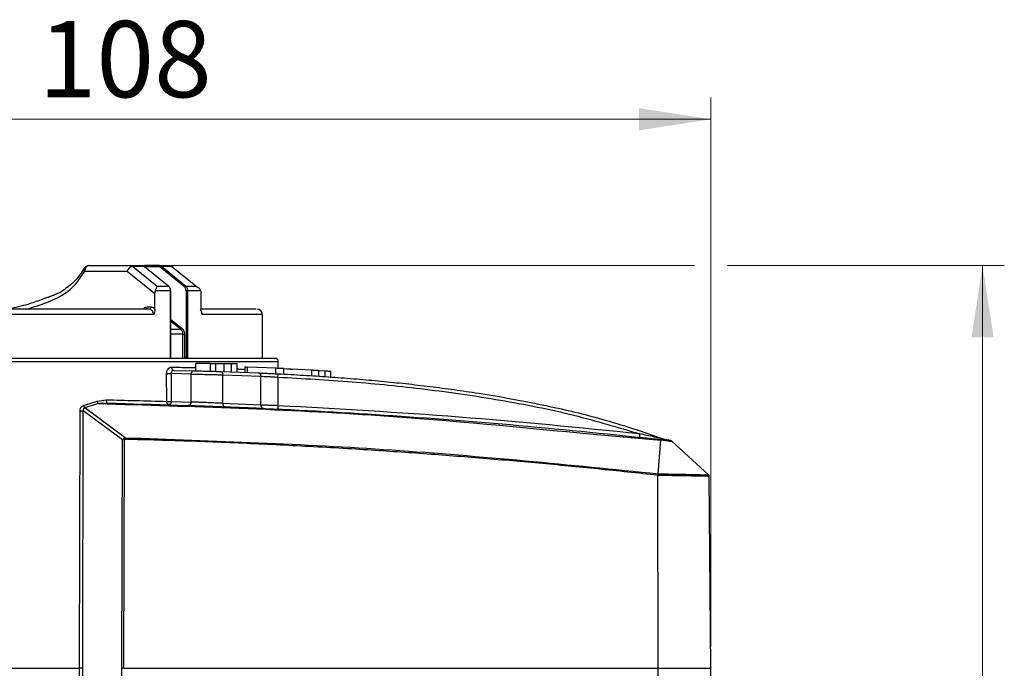
# Model space of a CAD drawing. Units: millimetres. Extents: x 50 to 2082, y 50 to 1435.
# Drawn here: x 865 to 1091, y 360 to 509 of the extents above; entities that cross this region are included whole.
import ezdxf

# ---------------------------------------------------------------- set-up
doc = ezdxf.new("R2010")
doc.units = ezdxf.units.MM
doc.header["$LTSCALE"] = 5
doc.header["$PDSIZE"] = -1
doc.styles.add('SLDTEXTSTYLE0', font='TXT', dxfattribs={"width": 0.75})
doc.dimstyles.new('SLDDIMSTYLE0', dxfattribs={"dimtxt": 17.5, "dimasz": 16.51, "dimexe": 0, "dimexo": 0.0625, "dimgap": 4.375, "dimtad": 1, "dimdec": 0, "dimlfac": 0.4, "dimrnd": 1e-09, "dimzin": 12, "dimdsep": 46, "dimtxsty": 'SLDTEXTSTYLE0', "dimsah": 1, "dimcen": 0.09, "dimadec": 0, "dimazin": 3, "dimtfac": 1, "dimtdec": 0, "dimtofl": 0, "dimtmove": 0, "dimatfit": 3, "dimfxl": 1, "dimfrac": 2, "dimtolj": 1, "dimtzin": 12, "dimarcsym": 0})

# ---------------------------------------------------------------- blocks, each defined once
blk = doc.blocks.new('_D')
at = {"color": 7, "linetype": 'Continuous', "lineweight": 0}
for p, q in [((754.03, 365), (754.03, 491.12)), ((1024.03, 365), (1024.03, 491.12)), ((1024.03, 486.12), (754.03, 486.12))]:
    blk.add_line(p, q, dxfattribs=at)
at = {"color": 7, "linetype": 'Continuous', "lineweight": 18}
for points in [[(754.03, 486.12), (770.54, 483.58), (770.54, 488.66)], [(1024.03, 486.12), (1007.52, 488.66), (1007.52, 483.58)]]:
    blk.add_solid(points, dxfattribs=at)
at = {"color": 7, "linetype": 'Continuous', "lineweight": 18, "insert": (869.64, 508.68), "char_height": 17.5, "attachment_point": 1, "style": 'SLDTEXTSTYLE0'}
blk.add_mtext('108', dxfattribs=at)
blk = doc.blocks.new('_D_2')
at = {"color": 7, "linetype": 'Continuous', "lineweight": 0}
for p, q in [((895.84, 452.5), (1020.22, 452.5)), ((1027.84, 452.5), (1091.41, 452.5)), ((1086.41, 452.5), (1086.41, 162.5)), ((1048.36, 162.5), (1091.41, 162.5))]:
    blk.add_line(p, q, dxfattribs=at)
at = {"color": 7, "linetype": 'Continuous', "lineweight": 18}
for points in [[(1086.41, 452.5), (1083.87, 435.99), (1088.95, 435.99)], [(1086.41, 162.5), (1088.95, 179.01), (1083.87, 179.01)]]:
    blk.add_solid(points, dxfattribs=at)
at = {"color": 7, "linetype": 'Continuous', "lineweight": 18, "insert": (1063.85, 288.11), "char_height": 17.5, "attachment_point": 1, "rotation": 90, "style": 'SLDTEXTSTYLE0'}
blk.add_mtext('116', dxfattribs=at)

msp = doc.modelspace()

# ---------------------------------------------------------------- linework, layer by layer
at = {"color": 7, "linetype": 'Continuous', "lineweight": 25}
for p, q in [((881.15, 452.5), (890.84, 452.5)), ((890.84, 452.5), (893.5, 452.5)), ((890.84, 452.5), (893.5, 452.5)), ((891.23, 452.33), (896.83, 447.81)), ((893.94, 452.33), (891.23, 452.33)), ((891.23, 452.33), (896.83, 447.81)), ((897.38, 452.5), (893.94, 452.5)), ((893.94, 452.33), (899.51, 447.81)), ((893.94, 452.33), (899.51, 447.81)), ((897.2, 452.25), (894.05, 452.25)), ((897.38, 452.5), (899.65, 452.5)), ((897.38, 452.5), (899.65, 452.5)), ((903.39, 447.81), (897.83, 452.33)), ((900.14, 452.33), (897.83, 452.33)), ((903.39, 447.81), (897.83, 452.33)), ((905.72, 447.81), (900.14, 452.33)), ((905.72, 447.81), (900.14, 452.33)), ((880.27, 451.25), (889.96, 451.25)), ((889.96, 451.25), (896.35, 446.08)), ((903.12, 447.59), (897.56, 452.12)), ((896.83, 447.81), (899.51, 447.81)), ((903.39, 447.81), (905.72, 447.81)), ((871.85, 445.17), (874.21, 446.28)), ((871.85, 445.17), (874.21, 446.28)), ((896.35, 442.41), (896.35, 446.08)), ((899.95, 446.73), (896.45, 446.73)), ((899.95, 431.25), (899.95, 446.73)), ((900.03, 446.73), (899.95, 446.73)), ((900.03, 431.25), (900.03, 446.73)), ((900.03, 431.25), (900.03, 446.73)), ((903.84, 446.73), (903.48, 446.73)), ((903.48, 446.73), (903.48, 431.25)), ((906.83, 446.73), (903.84, 446.73)), ((903.84, 446.73), (903.84, 431.25)), ((906.92, 446.08), (906.92, 442.41)), ((896, 441.25), (789.53, 441.25)), ((894.52, 443), (895.41, 443)), ((921.03, 441.25), (907.19, 441.25)), ((921.03, 431.25), (921.03, 441.25)), ((921.03, 431.25), (921.03, 441.25)), ((900.03, 440.12), (902.6, 438.03)), ((902.34, 437.81), (900.03, 439.69)), ((902.34, 437.81), (900.03, 439.69)), ((902.34, 437.81), (900.03, 437.81)), ((902.78, 436.73), (900.03, 436.73)), ((902.78, 436.73), (903.14, 436.73)), ((902.78, 431.25), (902.78, 436.73)), ((903.14, 436.73), (903.14, 431.25)), ((785.9, 430.51), (924.67, 430.51)), ((909.03, 430), (905.71, 430)), ((905.71, 428.33), (905.71, 430)), ((909.03, 430), (910.3, 430)), ((909.03, 430), (909.03, 428.24)), ((910.3, 430), (912.26, 430)), ((910.3, 428.21), (910.3, 430)), ((912.26, 430), (913.96, 430)), ((912.26, 428.15), (912.26, 430)), ((913.96, 430), (915.24, 430)), ((913.96, 428.09), (913.96, 430)), ((915.24, 428.04), (915.24, 430)), ((924.68, 428.89), (924.67, 430.51)), ((899.05, 421.31), (899.02, 427.69)), ((904.65, 427.59), (900.07, 427.69)), ((900.07, 427.69), (900.1, 421.32)), ((900.64, 428.44), (905.25, 428.34)), ((904.65, 421.17), (904.65, 427.59)), ((911.44, 428.17), (920.13, 427.85)), ((911.93, 420.86), (911.93, 427.42)), ((911.93, 427.42), (920.69, 427.1)), ((916.97, 429.24), (916.97, 427.98)), ((924.09, 428.92), (917.59, 429.21)), ((917.59, 427.96), (917.59, 429.21)), ((924.09, 427.67), (924.09, 428.92)), ((925.96, 427.58), (925.96, 428.93)), ((925.96, 428.93), (925.96, 428.93)), ((932.4, 428.46), (925.96, 428.83)), ((930.28, 428.58), (927.95, 428.72)), ((932.4, 427.21), (932.4, 428.46)), ((933.97, 427.11), (933.97, 428.47)), ((935.45, 428.26), (933.97, 428.35)), ((935.45, 427.01), (935.45, 428.26)), ((936.7, 426.93), (936.7, 428.27)), ((920.69, 420.48), (920.69, 427.1)), ((924.59, 426.9), (924.59, 420.32)), ((879.96, 420.37), (883.04, 421.37)), ((883.32, 420.8), (880.22, 419.8)), ((883.04, 421.37), (885.15, 421.68)), ((885.45, 420.93), (883.32, 420.8)), ((900.1, 421.32), (904.65, 421.17)), ((920.69, 420.48), (911.93, 420.86)), ((879.04, 360), (879.14, 419.11)), ((879.78, 360), (879.88, 419.11)), ((888.88, 412.48), (879.88, 419.11)), ((889.48, 412.97), (880.22, 419.8)), ((888.72, 360), (888.88, 412.48)), ((889.2, 360), (889.37, 412.58)), ((889.24, 412.86), (889.48, 412.97)), ((996.95, 413.77), (1012.51, 412.4)), ((1011.91, 404.69), (1012.51, 412.4)), ((1015.15, 412.13), (1023.49, 404.45)), ((1011.88, 360), (1011.86, 404.32)), ((1011.86, 404.32), (1011.88, 404.32)), ((1011.9, 404.69), (1011.91, 404.69)), ((1024.03, 360), (1023.65, 404.09)), ((831.52, 360), (879.04, 360)), ((879.2, 268.24), (879.04, 360)), ((879.94, 268.24), (879.78, 360)), ((888.98, 276.9), (888.72, 360)), ((889.2, 360), (1011.88, 360)), ((1011.87, 321.68), (1011.88, 360)), ((1011.88, 360), (1024.03, 360)), ((1023.71, 323.44), (1024.03, 360))]:
    msp.add_line(p, q, dxfattribs=at)
at = {"color": 7, "linetype": 'Continuous', "lineweight": 25, "flags": 128}
for points in [[(900.17, 429.19), (900.18, 429.04), (900.2, 428.9), (900.25, 428.77), (900.3, 428.66), (900.37, 428.57), (900.46, 428.5), (900.55, 428.46), (900.64, 428.44)], [(885.15, 421.68), (885.15, 421.53), (885.17, 421.39), (885.19, 421.26), (885.23, 421.15), (885.28, 421.06), (885.33, 420.99), (885.39, 420.95), (885.45, 420.93)]]:
    msp.add_lwpolyline(points, dxfattribs=at)
at = {"color": 7, "linetype": 'Continuous', "lineweight": 25}
for centre, radius, start, end in [((881.15, 451.25), 1.25, 90, 150.482), ((881.37, 451.41), 1.12, 101.5489, 188.11), ((890.82, 451.92), 0.582, 45.3685, 88.3856), ((897.42, 452.28), 0.223, 101.5489, 188.11), ((899.65, 451.25), 1.25, 59.264, 90), ((899.65, 451.25), 1.25, 51.033, 90), ((899.64, 451.68), 0.823, 52.7982, 89.4165), ((903.43, 447.48), 0.331, 97.4286, 160.3327), ((894.07, 442.94), 0.446, 281.5489, 8.11), ((894.97, 442.94), 0.446, 281.5489, 8.11), ((919.78, 441.25), 1.25, 0, 90), ((902.29, 438.14), 0.331, 277.5995, 340.2908), ((923.92, 430.5), 0.75, 0.5, 90), ((898.97, 518.93), 91.25, 270.0276, 270.6868), ((905.33, 427.66), 0.684, 97.1705, 185.925), ((911.28, 427.53), 0.661, 350.5611, 75.9724), ((920.01, 427.18), 0.68, 353.3462, 80.469), ((909.2, 427.85), 15.42, 356.4779, 359.2626), ((884.58, 421.79), 1.6, 195.2516, 218.2344), ((899.01, 512.56), 91.25, 270.0276, 270.6868), ((903.97, 421.1), 0.686, 276.6689, 5.7096), ((912.58, 420.75), 0.659, 170.3005, 255.5237), ((879.51, 485.49), 66.38, 269.6808, 270.3192), ((881.64, 420.78), 1.73, 193.7668, 214.4967), ((921.36, 420.4), 0.679, 173.2738, 260.2782), ((939.99, 419.38), 15.42, 176.5249, 179.3097), ((1014.64, 412.92), 7.04, 172.3624, 178.454), ((848.03, 394.43), 45.15, 23.6982, 24.0878), ((829.56, 414.07), 59.93, 358.5916, 358.9534), ((1014.21, 413.14), 0.75, 249.4795, 263.6172)]:
    msp.add_arc(centre, radius, start, end, dxfattribs=at)
for points, knots in [([(891.23, 452.33), (891.12, 452.31), (890.88, 452.27), (890.49, 452.01), (890.16, 451.66), (890.02, 451.38), (889.96, 451.25)], [0, 0, 0, 0, 0.240808, 0.5, 0.759192, 1, 1, 1, 1]), ([(891.23, 452.33), (891.12, 452.31), (890.88, 452.27), (890.49, 452.01), (890.16, 451.66), (890.02, 451.38), (889.96, 451.25)], [0, 0, 0, 0, 0.240808, 0.5, 0.759192, 1, 1, 1, 1]), ([(893.94, 452.33), (893.87, 452.38), (893.73, 452.48), (893.58, 452.49), (893.5, 452.5)], [0, 0, 0, 0, 0.500002, 1, 1, 1, 1]), ([(893.94, 452.33), (893.87, 452.38), (893.73, 452.48), (893.58, 452.49), (893.5, 452.5)], [0, 0, 0, 0, 0.500002, 1, 1, 1, 1]), ([(897.38, 452.5), (897.46, 452.49), (897.62, 452.48), (897.76, 452.38), (897.83, 452.33)], [0, 0, 0, 0, 0.499998, 1, 1, 1, 1]), ([(897.38, 452.5), (897.46, 452.49), (897.62, 452.48), (897.76, 452.38), (897.83, 452.33)], [0, 0, 0, 0, 0.499998, 1, 1, 1, 1]), ([(866.76, 442.5), (869.06, 443.19), (872.68, 444.27), (877.43, 447.09), (879.32, 449.86), (880.27, 451.25)], [0, 0, 0, 0, 0.466136, 0.732374, 1, 1, 1, 1]), ([(866.76, 442.5), (869.06, 443.19), (872.68, 444.27), (877.43, 447.09), (879.32, 449.86), (880.27, 451.25)], [0, 0, 0, 0, 0.466136, 0.732374, 1, 1, 1, 1]), ([(880.06, 451.87), (879.45, 450.9), (878.14, 448.85), (876.4, 447.62), (875.48, 446.97)], [0, 0, 0, 0, 0.470231, 1, 1, 1, 1]), ([(880.06, 451.87), (879.45, 450.9), (878.14, 448.85), (876.4, 447.62), (875.48, 446.97)], [0, 0, 0, 0, 0.470231, 1, 1, 1, 1]), ([(880.27, 451.25), (880.22, 451.31), (880.13, 451.42), (880.05, 451.58), (880.02, 451.72), (880.03, 451.81), (880.06, 451.85), (880.07, 451.86)], [0, 0, 0, 0, 0.253707, 0.468403, 0.69577, 0.922176, 1, 1, 1, 1]), ([(880.27, 451.25), (880.22, 451.31), (880.13, 451.42), (880.05, 451.58), (880.02, 451.72), (880.03, 451.81), (880.06, 451.85), (880.07, 451.86)], [0, 0, 0, 0, 0.2537066, 0.4684027, 0.6957699, 0.922176, 1, 1, 1, 1]), ([(896.45, 446.73), (896.5, 446.85), (896.59, 447.09), (896.72, 447.5), (896.79, 447.69), (896.83, 447.81)], [0, 0, 0, 0, 0.2472464, 0.5008819, 1, 1, 1, 1]), ([(896.45, 446.73), (896.5, 446.85), (896.59, 447.09), (896.72, 447.5), (896.79, 447.69), (896.83, 447.81)], [0, 0, 0, 0, 0.247246, 0.500882, 1, 1, 1, 1]), ([(899.95, 446.73), (899.94, 446.83), (899.93, 447.04), (899.85, 447.34), (899.71, 447.62), (899.58, 447.74), (899.51, 447.81)], [0, 0, 0, 0, 0.234583, 0.479442, 0.73458, 1, 1, 1, 1]), ([(899.95, 446.73), (899.94, 446.83), (899.93, 447.04), (899.85, 447.34), (899.71, 447.62), (899.58, 447.74), (899.51, 447.81)], [0, 0, 0, 0, 0.234583, 0.479442, 0.73458, 1, 1, 1, 1]), ([(903.39, 447.81), (903.46, 447.74), (903.59, 447.61), (903.74, 447.34), (903.82, 447.04), (903.83, 446.83), (903.84, 446.73)], [0, 0, 0, 0, 0.265744, 0.52099, 0.76574, 1, 1, 1, 1]), ([(903.39, 447.81), (903.46, 447.74), (903.59, 447.61), (903.74, 447.34), (903.82, 447.04), (903.83, 446.83), (903.84, 446.73)], [0, 0, 0, 0, 0.265744, 0.52099, 0.76574, 1, 1, 1, 1]), ([(905.72, 447.81), (905.96, 447.69), (906.34, 447.49), (906.69, 447.08), (906.79, 446.84), (906.83, 446.73)], [0, 0, 0, 0, 0.499291, 0.774124, 1, 1, 1, 1]), ([(905.72, 447.81), (905.96, 447.69), (906.34, 447.49), (906.69, 447.08), (906.79, 446.84), (906.83, 446.73)], [0, 0, 0, 0, 0.499291, 0.774124, 1, 1, 1, 1]), ([(875.48, 446.97), (875.43, 446.93), (874.59, 446.22), (872.79, 445.57), (870.02, 444.55), (866.72, 443.39), (864.23, 442.87), (862.78, 442.57)], [0, 0, 0, 0, 0.013086, 0.224821, 0.415758, 0.657395, 1, 1, 1, 1]), ([(875.48, 446.97), (875.43, 446.93), (874.59, 446.22), (872.79, 445.57), (870.02, 444.55), (866.72, 443.39), (864.23, 442.87), (862.78, 442.57)], [0, 0, 0, 0, 0.013086, 0.224821, 0.415758, 0.657395, 1, 1, 1, 1]), ([(896.35, 446.08), (896.35, 446.12), (896.35, 446.21), (896.36, 446.34), (896.38, 446.47), (896.41, 446.58), (896.43, 446.66), (896.45, 446.71), (896.45, 446.73)], [0, 0, 0, 0, 0.193043, 0.387303, 0.585557, 0.785276, 0.892509, 1, 1, 1, 1]), ([(896.35, 446.08), (896.35, 446.12), (896.35, 446.21), (896.36, 446.34), (896.38, 446.47), (896.41, 446.58), (896.43, 446.66), (896.45, 446.71), (896.45, 446.73)], [0, 0, 0, 0, 0.193043, 0.387303, 0.585557, 0.785276, 0.892509, 1, 1, 1, 1]), ([(899.95, 446.73), (899.95, 446.82), (899.94, 446.99), (899.86, 447.23), (899.75, 447.45), (899.65, 447.55), (899.6, 447.59)], [0, 0, 0, 0, 0.2491351, 0.5000357, 0.7522998, 1, 1, 1, 1]), ([(899.95, 446.73), (899.95, 446.82), (899.94, 446.99), (899.86, 447.23), (899.75, 447.45), (899.65, 447.55), (899.6, 447.59)], [0, 0, 0, 0, 0.2491351, 0.5000357, 0.7522998, 1, 1, 1, 1]), ([(903.48, 446.73), (903.47, 446.81), (903.46, 446.99), (903.39, 447.23), (903.28, 447.45), (903.17, 447.54), (903.12, 447.59)], [0, 0, 0, 0, 0.247646, 0.499931, 0.750809, 1, 1, 1, 1]), ([(903.48, 446.73), (903.47, 446.81), (903.46, 446.99), (903.39, 447.23), (903.28, 447.45), (903.17, 447.54), (903.12, 447.59)], [0, 0, 0, 0, 0.247646, 0.499931, 0.750809, 1, 1, 1, 1]), ([(906.83, 446.73), (906.84, 446.69), (906.86, 446.61), (906.88, 446.49), (906.9, 446.36), (906.91, 446.22), (906.91, 446.13), (906.92, 446.08)], [0, 0, 0, 0, 0.192648, 0.386778, 0.585337, 0.785319, 1, 1, 1, 1]), ([(906.83, 446.73), (906.84, 446.69), (906.86, 446.61), (906.88, 446.49), (906.9, 446.36), (906.91, 446.22), (906.91, 446.13), (906.92, 446.08)], [0, 0, 0, 0, 0.192648, 0.386778, 0.585337, 0.785319, 1, 1, 1, 1]), ([(895.06, 442.5), (892.18, 442.5), (886.37, 442.5), (876.51, 442.5), (866.14, 442.5), (859.03, 442.5), (855.51, 442.5)], [0, 0, 0, 0, 0.248285, 0.5, 0.751715, 1, 1, 1, 1]), ([(895.06, 442.5), (892.18, 442.5), (886.37, 442.5), (876.51, 442.5), (866.14, 442.5), (859.03, 442.5), (855.51, 442.5)], [0, 0, 0, 0, 0.248285, 0.5, 0.751715, 1, 1, 1, 1]), ([(893.64, 442.5), (893.77, 442.64), (894.02, 442.93), (894.35, 442.98), (894.52, 443)], [0, 0, 0, 0, 0.49333, 1, 1, 1, 1]), ([(893.64, 442.5), (893.77, 442.64), (894.02, 442.93), (894.35, 442.98), (894.52, 443)], [0, 0, 0, 0, 0.49333, 1, 1, 1, 1]), ([(896, 441.25), (895.99, 441.39), (895.96, 441.68), (895.82, 442.01), (895.64, 442.24), (895.47, 442.38), (895.27, 442.48), (895.13, 442.49), (895.06, 442.5)], [0, 0, 0, 0, 0.206089, 0.440699, 0.569466, 0.705588, 0.849093, 1, 1, 1, 1]), ([(896, 441.25), (895.99, 441.39), (895.96, 441.68), (895.82, 442.01), (895.64, 442.24), (895.47, 442.38), (895.27, 442.48), (895.13, 442.49), (895.06, 442.5)], [0, 0, 0, 0, 0.206089, 0.440699, 0.569466, 0.705588, 0.849093, 1, 1, 1, 1]), ([(895.41, 443), (895.5, 442.99), (895.67, 442.98), (895.92, 442.86), (896.16, 442.68), (896.28, 442.5), (896.35, 442.41)], [0, 0, 0, 0, 0.248594, 0.500036, 0.75027, 1, 1, 1, 1]), ([(895.41, 443), (895.5, 442.99), (895.67, 442.98), (895.92, 442.86), (896.16, 442.68), (896.28, 442.5), (896.35, 442.41)], [0, 0, 0, 0, 0.248594, 0.500036, 0.75027, 1, 1, 1, 1]), ([(896.35, 442.41), (896.32, 442.2), (896.27, 441.79), (896.09, 441.43), (896, 441.25)], [0, 0, 0, 0, 0.498611, 1, 1, 1, 1]), ([(896.35, 442.41), (896.32, 442.2), (896.27, 441.79), (896.09, 441.43), (896, 441.25)], [0, 0, 0, 0, 0.498611, 1, 1, 1, 1]), ([(907.19, 441.25), (907.18, 441.39), (907.16, 441.69), (907.02, 442.02), (906.88, 442.23), (906.8, 442.3), (906.76, 442.33)], [0, 0, 0, 0, 0.32217, 0.679954, 0.873346, 1, 1, 1, 1]), ([(919.52, 442.5), (919.53, 442.5), (919.56, 442.5), (917.04, 442.5), (912.89, 442.5), (908.8, 442.5), (906.92, 442.5)], [0, 0, 0, 0, 0.191833, 0.480886, 0.760207, 1, 1, 1, 1]), ([(919.52, 442.5), (919.53, 442.5), (919.56, 442.5), (917.04, 442.5), (912.89, 442.5), (908.8, 442.5), (906.92, 442.5)], [0, 0, 0, 0, 0.191833, 0.480886, 0.760207, 1, 1, 1, 1]), ([(907.19, 441.25), (907.12, 441.43), (906.98, 441.79), (906.94, 442.2), (906.92, 442.41)], [0, 0, 0, 0, 0.501079, 1, 1, 1, 1]), ([(907.19, 441.25), (907.12, 441.43), (906.98, 441.79), (906.94, 442.2), (906.92, 442.41)], [0, 0, 0, 0, 0.501079, 1, 1, 1, 1]), ([(907.19, 441.25), (907.18, 441.39), (907.16, 441.69), (907.05, 441.98), (906.97, 442.09), (906.96, 442.1)], [0, 0, 0, 0, 0.448253, 0.946057, 1, 1, 1, 1]), ([(902.78, 436.73), (902.77, 436.83), (902.76, 437.04), (902.67, 437.34), (902.54, 437.62), (902.4, 437.74), (902.34, 437.81)], [0, 0, 0, 0, 0.235287, 0.480376, 0.735277, 1, 1, 1, 1]), ([(902.78, 436.73), (902.77, 436.83), (902.76, 437.04), (902.67, 437.34), (902.54, 437.62), (902.4, 437.74), (902.34, 437.81)], [0, 0, 0, 0, 0.235287, 0.480376, 0.735277, 1, 1, 1, 1]), ([(902.6, 438.03), (902.68, 437.95), (902.84, 437.81), (903, 437.49), (903.12, 437.12), (903.13, 436.86), (903.14, 436.73)], [0, 0, 0, 0, 0.2492188, 0.4999461, 0.7492269, 1, 1, 1, 1]), ([(902.6, 438.03), (902.68, 437.95), (902.84, 437.81), (903, 437.49), (903.12, 437.12), (903.13, 436.86), (903.14, 436.73)], [0, 0, 0, 0, 0.249219, 0.499946, 0.749227, 1, 1, 1, 1]), ([(855.28, 431.25), (858.07, 431.25), (863.74, 431.25), (872.23, 431.25), (880, 431.25), (886.91, 431.25), (894.98, 431.25), (902.32, 431.25), (908.65, 431.25), (912.8, 431.25), (916.33, 431.25), (920.07, 431.25), (923.24, 431.25), (923.69, 431.25), (923.92, 431.25)], [0, 0, 0, 0, 0.077656, 0.157721, 0.240041, 0.304387, 0.368745, 0.500012, 0.565727, 0.631454, 0.6958, 0.760158, 0.883566, 1, 1, 1, 1]), ([(899.02, 427.69), (899.03, 427.88), (899.07, 428.28), (899.33, 428.78), (899.66, 429.06), (899.94, 429.17), (900.09, 429.18), (900.17, 429.19)], [0, 0, 0, 0, 0.251253, 0.501342, 0.750204, 0.87601, 1, 1, 1, 1]), ([(900.64, 428.44), (900.56, 428.43), (900.41, 428.41), (900.22, 428.24), (900.09, 427.99), (900.07, 427.79), (900.07, 427.69)], [0, 0, 0, 0, 0.250045, 0.499727, 0.749615, 1, 1, 1, 1]), ([(900.17, 429.19), (900.82, 429.17), (902.17, 429.14), (904.02, 429.1), (905.18, 429.07), (905.71, 429.06)], [0, 0, 0, 0, 0.336486, 0.701452, 1, 1, 1, 1]), ([(904.65, 427.59), (905.11, 427.58), (905.83, 427.57), (907.14, 427.54), (908.38, 427.51), (909.69, 427.48), (910.79, 427.45), (911.5, 427.43), (911.82, 427.42), (911.93, 427.42)], [0, 0, 0, 0, 0.23139, 0.364927, 0.509997, 0.692464, 0.840331, 0.94289, 1, 1, 1, 1]), ([(905.25, 428.34), (905.45, 428.34), (905.84, 428.33), (906.59, 428.31), (907.4, 428.29), (908.26, 428.26), (909.14, 428.24), (909.98, 428.22), (910.77, 428.19), (911.22, 428.18), (911.44, 428.17)], [0, 0, 0, 0, 0.125303, 0.250419, 0.375283, 0.50012, 0.625348, 0.749939, 0.875022, 1, 1, 1, 1]), ([(915.24, 428.77), (915.52, 428.76), (916.14, 428.73), (916.68, 428.71), (916.98, 428.7)], [0, 0, 0, 0, 0.454429, 1, 1, 1, 1]), ([(916.99, 429.23), (916.99, 429.23), (916.99, 429.23), (917.2, 429.22), (917.46, 429.21), (917.59, 429.21)], [0, 0, 0, 0, 0.249431, 0.624573, 1, 1, 1, 1]), ([(920.13, 427.85), (920.41, 427.84), (920.99, 427.82), (922.09, 427.77), (923.32, 427.71), (924.19, 427.67), (924.62, 427.65)], [0, 0, 0, 0, 0.249329, 0.499508, 0.749028, 1, 1, 1, 1]), ([(925.94, 428.83), (925.94, 428.83), (925.96, 428.83), (925.82, 428.84), (925.6, 428.85), (925.36, 428.86), (925.11, 428.87), (924.82, 428.89), (924.46, 428.91), (924.22, 428.92), (924.09, 428.92)], [0, 0, 0, 0, 0.073958, 0.249861, 0.396534, 0.488308, 0.592213, 0.708233, 0.826034, 1, 1, 1, 1]), ([(924.62, 427.65), (926.57, 427.55), (930.43, 427.34), (936.2, 426.97), (941.92, 426.54), (947.6, 426.04), (953.24, 425.48), (958.83, 424.84), (964.37, 424.12), (970.52, 423.23), (978.18, 421.97), (988.18, 419.99), (1000.51, 417.04), (1009.25, 414.05), (1013.94, 412.44)], [0, 0, 0, 0, 0.064233, 0.12776, 0.19076, 0.253403, 0.315717, 0.377638, 0.439099, 0.500036, 0.582359, 0.695473, 0.836215, 1, 1, 1, 1]), ([(926.7, 428.79), (926.72, 428.79), (926.76, 428.79), (927.05, 428.77), (927.46, 428.75), (927.79, 428.73), (927.95, 428.72)], [0, 0, 0, 0, 0.248974, 0.499479, 0.749591, 1, 1, 1, 1]), ([(933.96, 428.36), (933.95, 428.36), (933.95, 428.36), (933.77, 428.38), (933.51, 428.39), (933.21, 428.41), (932.93, 428.43), (932.65, 428.45), (932.47, 428.46), (932.4, 428.46)], [0, 0, 0, 0, 0.143319, 0.309172, 0.515725, 0.634889, 0.764325, 0.899884, 1, 1, 1, 1]), ([(936.7, 428.18), (936.7, 428.18), (936.73, 428.17), (936.65, 428.18), (936.5, 428.19), (936.31, 428.2), (936.06, 428.22), (935.75, 428.24), (935.55, 428.26), (935.45, 428.26)], [0, 0, 0, 0, 0.0004464, 0.2420038, 0.3690082, 0.4998187, 0.7049268, 0.841319, 1, 1, 1, 1]), ([(920.69, 427.1), (920.91, 427.09), (921.36, 427.07), (922.26, 427.02), (923.36, 426.97), (924.17, 426.92), (924.59, 426.9)], [0, 0, 0, 0, 0.219118, 0.458831, 0.719129, 1, 1, 1, 1]), ([(924.59, 426.9), (930.27, 426.57), (941.56, 425.93), (958.61, 424.22), (975.63, 421.76), (992.13, 418.51), (1002.65, 415.36), (1007.66, 413.85)], [0, 0, 0, 0, 0.202214, 0.402335, 0.609372, 0.814007, 1, 1, 1, 1]), ([(883.32, 420.8), (904.91, 420.17), (942.87, 419.05), (980.65, 415.36), (996.95, 413.77)], [0, 0, 0, 0, 0.568597, 1, 1, 1, 1]), ([(885.15, 421.68), (887.41, 421.62), (892.31, 421.51), (896.7, 421.38), (899.05, 421.31)], [0, 0, 0, 0, 0.462768, 1, 1, 1, 1]), ([(885.45, 420.93), (896.21, 420.64), (917.44, 420.05), (948.93, 418.28), (980.55, 415.9), (1001.67, 413.7), (1012.52, 412.57)], [0, 0, 0, 0, 0.253365, 0.5, 0.742883, 1, 1, 1, 1]), ([(899.5, 420.57), (899.46, 420.57), (899.4, 420.58), (899.28, 420.65), (899.19, 420.76), (899.12, 420.91), (899.06, 421.08), (899.06, 421.22), (899.05, 421.31)], [0, 0, 0, 0, 0.154935, 0.290061, 0.500139, 0.63496, 0.760995, 1, 1, 1, 1]), ([(900.1, 421.32), (900.09, 421.22), (900.08, 421.08), (900.01, 420.9), (899.9, 420.74), (899.73, 420.59), (899.58, 420.58), (899.5, 420.57)], [0, 0, 0, 0, 0.231363, 0.358878, 0.500742, 0.750371, 1, 1, 1, 1]), ([(911.93, 420.86), (911.53, 420.88), (910.82, 420.91), (909.51, 420.97), (908.27, 421.02), (907.08, 421.07), (905.8, 421.12), (905.1, 421.15), (904.65, 421.17)], [0, 0, 0, 0, 0.189129, 0.329558, 0.500422, 0.642217, 0.772915, 1, 1, 1, 1]), ([(879.14, 419.11), (879.15, 419.26), (879.17, 419.53), (879.34, 419.91), (879.6, 420.21), (879.84, 420.32), (879.96, 420.37)], [0, 0, 0, 0, 0.260411, 0.501421, 0.75065, 1, 1, 1, 1]), ([(880.22, 419.8), (880.18, 419.79), (880.11, 419.78), (880.02, 419.73), (879.94, 419.66), (879.89, 419.58), (879.86, 419.47), (879.84, 419.32), (879.87, 419.2), (879.88, 419.11)], [0, 0, 0, 0, 0.122142, 0.238188, 0.35158, 0.466624, 0.587535, 0.716714, 1, 1, 1, 1]), ([(924.59, 420.32), (924.15, 420.34), (923.31, 420.37), (921.9, 420.43), (921.15, 420.46), (920.69, 420.48)], [0, 0, 0, 0, 0.2949381, 0.5603085, 1, 1, 1, 1]), ([(1007.66, 413.85), (993.84, 415.24), (966.2, 418), (938.46, 419.55), (924.59, 420.32)], [0, 0, 0, 0, 0.500012, 1, 1, 1, 1]), ([(1013.94, 412.44), (1013.94, 412.44), (1013.94, 412.44), (1013.92, 412.44), (1013.87, 412.46), (1012.97, 412.67), (1010.8, 413.17), (1008.77, 413.62), (1007.66, 413.85)], [0, 0, 0, 0, 0.0043521, 0.0088932, 0.0191325, 0.0441186, 0.480406, 1, 1, 1, 1]), ([(888.88, 412.48), (888.93, 412.55), (889.03, 412.69), (889.17, 412.8), (889.24, 412.86)], [0, 0, 0, 0, 0.492209, 1, 1, 1, 1]), ([(889.37, 412.58), (889.28, 412.56), (889.1, 412.53), (888.95, 412.5), (888.88, 412.48)], [0, 0, 0, 0, 0.499988, 1, 1, 1, 1]), ([(889.37, 412.58), (889.38, 412.58), (889.42, 412.59), (889.46, 412.59), (889.47, 412.59)], [0, 0, 0, 0, 0.476754, 1, 1, 1, 1]), ([(1011.86, 404.32), (1007.25, 404.82), (998.15, 405.81), (984.47, 407.12), (970.84, 408.3), (957.13, 409.36), (945.43, 410.15), (935.72, 410.73), (928.02, 411.14), (920.31, 411.52), (912.61, 411.85), (904.86, 412.15), (897.15, 412.4), (892.01, 412.53), (889.47, 412.59)], [0, 0, 0, 0, 0.113482, 0.223966, 0.33598, 0.447984, 0.55998, 0.622829, 0.685692, 0.74857, 0.81141, 0.874285, 0.937965, 1, 1, 1, 1]), ([(889.48, 412.97), (909.93, 412.26), (950.83, 410.82), (991.54, 406.74), (1011.9, 404.69)], [0, 0, 0, 0, 0.4999643, 1, 1, 1, 1]), ([(1011.07, 412.73), (1011.07, 412.73), (1011.63, 412.67), (1012.18, 412.61), (1012.73, 412.55)], [0, 0, 0, 0, 0.000096, 1, 1, 1, 1]), ([(1014.38, 412.21), (1014.11, 412.24), (1013.56, 412.29), (1012.86, 412.36), (1012.51, 412.4)], [0, 0, 0, 0, 0.499283, 1, 1, 1, 1]), ([(1014.72, 412.33), (1014.69, 412.33), (1014.62, 412.34), (1014.11, 412.4), (1013.38, 412.48), (1012.81, 412.54), (1012.52, 412.57)], [0, 0, 0, 0, 0.250515, 0.500342, 0.750115, 1, 1, 1, 1]), ([(1014.3, 412.22), (1014.33, 412.22), (1014.64, 412.18), (1014.95, 412.15), (1015.02, 412.15), (1015.05, 412.14)], [0, 0, 0, 0, 0.056762, 0.686273, 1, 1, 1, 1]), ([(1015.15, 412.13), (1015.11, 412.14), (1015.04, 412.14), (1014.6, 412.19), (1014.38, 412.21)], [0, 0, 0, 0, 0.500278, 1, 1, 1, 1]), ([(1011.9, 404.69), (1011.9, 404.67), (1011.9, 404.62), (1011.89, 404.53), (1011.88, 404.42), (1011.87, 404.35), (1011.86, 404.32)], [0, 0, 0, 0, 0.249922, 0.5, 0.750078, 1, 1, 1, 1]), ([(1011.88, 404.32), (1011.88, 404.35), (1011.89, 404.42), (1011.9, 404.52), (1011.91, 404.62), (1011.91, 404.67), (1011.91, 404.69)], [0, 0, 0, 0, 0.249923, 0.499999, 0.750076, 1, 1, 1, 1]), ([(1023.65, 404.09), (1023.51, 404.09), (1023.23, 404.1), (1021.3, 404.14), (1019.06, 404.18), (1016.95, 404.22), (1014.52, 404.26), (1012.77, 404.3), (1011.88, 404.32)], [0, 0, 0, 0, 0.2182372, 0.4571965, 0.5850459, 0.7181313, 0.8564503, 1, 1, 1, 1]), ([(1011.91, 404.69), (1013.44, 404.66), (1016.5, 404.6), (1020.31, 404.52), (1022.97, 404.46), (1023.31, 404.46), (1023.49, 404.45)], [0, 0, 0, 0, 0.250373, 0.50026, 0.750156, 1, 1, 1, 1]), ([(879.78, 360), (879.73, 360), (879.62, 360), (879.43, 360), (879.23, 360), (879.1, 360), (879.04, 360)], [0, 0, 0, 0, 0.245689, 0.499997, 0.754307, 1, 1, 1, 1])]:
    msp.add_open_spline(points, degree=3, knots=knots, dxfattribs=at)
for points in [[(897.56, 452.12), (897.5, 452.16), (897.39, 452.23), (897.27, 452.25), (897.2, 452.25)], [(897.56, 452.12), (897.5, 452.16), (897.39, 452.23), (897.27, 452.25), (897.2, 452.25)], [(900.44, 452.22), (900.39, 452.25), (900.31, 452.31), (900.19, 452.33), (900.14, 452.33)], [(900.44, 452.22), (900.39, 452.25), (900.31, 452.31), (900.19, 452.33), (900.14, 452.33)], [(1012.52, 412.57), (1012.52, 412.56), (1012.52, 412.55), (1012.52, 412.45), (1012.51, 412.4)], [(1015.15, 412.13), (1015.08, 412.18), (1014.96, 412.28), (1014.8, 412.31), (1014.72, 412.33)], [(1023.65, 404.09), (1023.64, 404.12), (1023.64, 404.19), (1023.61, 404.29), (1023.56, 404.38), (1023.51, 404.43), (1023.49, 404.45)], [(889.2, 360), (889.11, 360), (888.94, 360), (888.79, 360), (888.72, 360)]]:
    msp.add_open_spline(points, degree=3, dxfattribs=at)
at = {"color": 7, "linetype": 'Continuous', "lineweight": 18}
msp.add_point((1024.03, 360), dxfattribs=at)

# ---------------------------------------------------------------- dimensions: what is measured, and where the dimension line sits
dim = msp.add_linear_dim(base=(754.03, 486.12), p1=(1024.03, 360), p2=(754.03, 360), dimstyle='SLDDIMSTYLE0', dxfattribs=at)
dim.commit()
dim.dimension.update_dxf_attribs({"geometry": '_D', "text_midpoint": (889.03, 486.12), "dimtype": 160})
dim = msp.add_linear_dim(base=(1086.41, 162.5), p1=(890.84, 452.5), p2=(1043.36, 162.5), angle=90, dimstyle='SLDDIMSTYLE0', dxfattribs=at)
dim.commit()
dim.dimension.update_dxf_attribs({"geometry": '_D_2', "text_midpoint": (1086.41, 307.5), "dimtype": 160})

doc.saveas('drawing.dxf')
